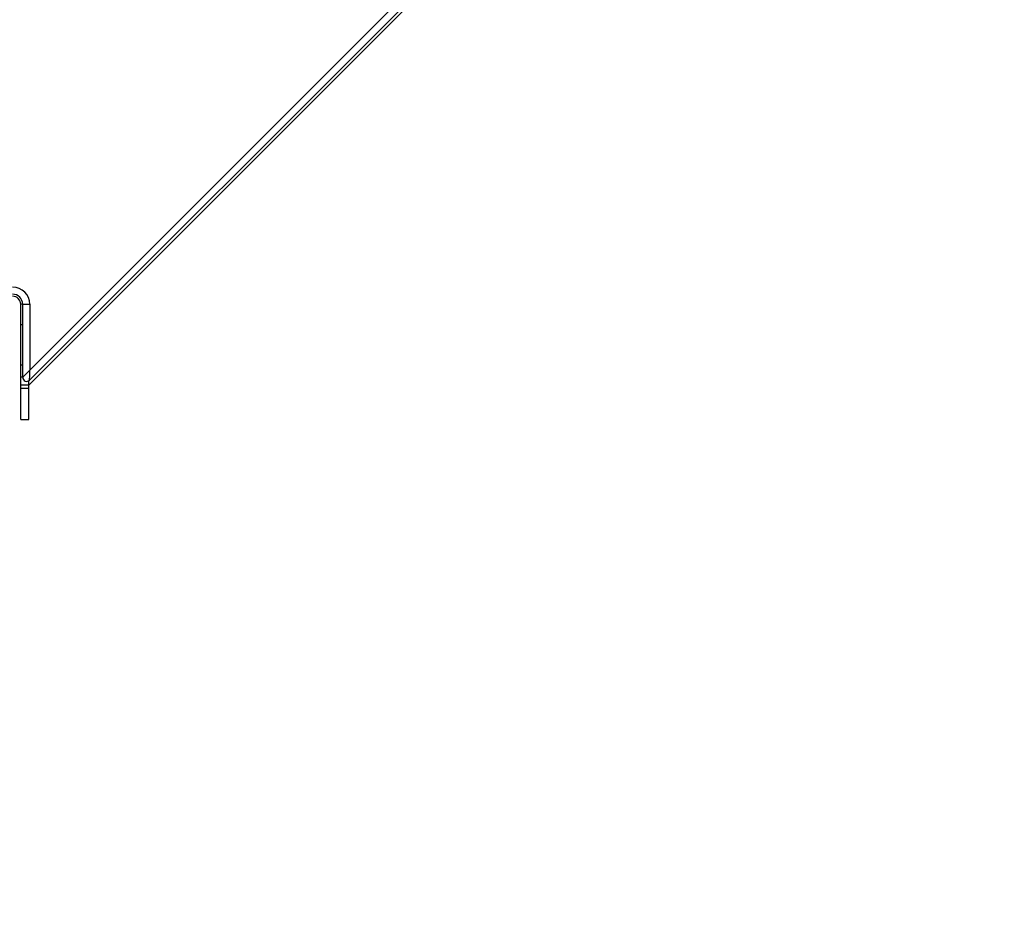
# Model space of a CAD drawing. Units: millimetres. Extents: x -4088 to -1533, y -1429 to -23.
# Drawn here: x -2186 to -2137, y -975 to -931 of the extents above; entities that cross this region are included whole.
import ezdxf

# ---------------------------------------------------------------- set-up
doc = ezdxf.new("R2010")
doc.units = ezdxf.units.MM
doc.header["$LTSCALE"] = 20
doc.header["$PDSIZE"] = -1
doc.layers.add('VP-DIM', color=7, linetype='Continuous')
doc.layers.add('VP-EQ', color=7, linetype='Continuous', true_color=0x8a3492)
doc.dimstyles.get("Standard").update_dxf_attribs({"dimtxt": 14, "dimasz": 20, "dimexe": 20, "dimexo": 50, "dimgap": 20, "dimtad": 0, "dimdec": 0, "dimzin": 0, "dimdsep": 46, "dimtxsty": 'Standard', "dimcen": -0.09, "dimadec": 0, "dimazin": 0, "dimtfac": 1, "dimtdec": 4, "dimtofl": 0, "dimtmove": 0, "dimatfit": 3, "dimfxl": 70, "dimfxlon": 1, "dimtolj": 1, "dimtzin": 0, "dimarcsym": 0})

# ---------------------------------------------------------------- blocks, each defined once
blk = doc.blocks.new('*D23')
at = {"layer": 'Defpoints', "color": 0}
for p in [(-2896.593, -447.427), (-2378.517, -1229.416), (-1684.067, -1229.416)]:
    blk.add_point(p, dxfattribs=at)
at = {"layer": 'VP-DIM', "color": 0, "lineweight": -2}
for p, q in [((-1754.067, -447.427), (-1664.067, -447.427)), ((-1684.067, -467.427), (-1684.067, -799.755)), ((-1684.067, -1209.416), (-1684.067, -877.088)), ((-1754.067, -1229.416), (-1664.067, -1229.416))]:
    blk.add_line(p, q, dxfattribs=at)
at = {"layer": 'VP-DIM', "color": 0}
for points in [[(-1680.734, -467.427), (-1687.401, -467.427), (-1684.067, -447.427)], [(-1687.401, -1209.416), (-1680.734, -1209.416), (-1684.067, -1229.416)]]:
    blk.add_solid(points, dxfattribs=at)
at = {"layer": 'VP-DIM', "color": 0, "insert": (-1684.067, -838.421), "char_height": 14, "attachment_point": 5, "rotation": 90}
blk.add_mtext('\\A1;782', dxfattribs=at)
blk = doc.blocks.new('*D24')
at = {"layer": 'Defpoints', "color": 0}
for p in [(-2919.417, -247.427), (-2401.417, -1429.416), (-1553.327, -1429.416)]:
    blk.add_point(p, dxfattribs=at)
at = {"layer": 'VP-DIM', "color": 0, "lineweight": -2}
for p, q in [((-1623.327, -247.427), (-1533.327, -247.427)), ((-1553.327, -267.427), (-1553.327, -797.421)), ((-1553.327, -1409.416), (-1553.327, -879.421)), ((-1623.327, -1429.416), (-1533.327, -1429.416))]:
    blk.add_line(p, q, dxfattribs=at)
at = {"layer": 'VP-DIM', "color": 0}
for points in [[(-1549.994, -267.427), (-1556.661, -267.427), (-1553.327, -247.427)], [(-1556.661, -1409.416), (-1549.994, -1409.416), (-1553.327, -1429.416)]]:
    blk.add_solid(points, dxfattribs=at)
at = {"layer": 'VP-DIM', "color": 0, "insert": (-1553.327, -838.421), "char_height": 14, "attachment_point": 5, "rotation": 90}
blk.add_mtext('\\A1;1182', dxfattribs=at)
blk = doc.blocks.new('1418x2')
at = {"layer": 'VP-EQ', "color": 0, "linetype": 'Continuous', "lineweight": 25}
for p, q in [((-432.275, -2444.847), (-363.275, -2375.847)), ((-363.516, -2375.888), (-432.233, -2444.606)), ((-432.225, -2444.102), (-364.02, -2375.897)), ((-432.675, -2444.447), (-432.675, -2440.847)), ((-432.575, -2440.847), (-432.675, -2440.847)), ((-432.575, -2444.464), (-432.575, -2440.847)), ((-432.575, -2440.847), (-432.225, -2440.847)), ((-432.225, -2440.847), (-432.225, -2444.102)), ((-432.675, -2443.847), (-432.675, -2441.847)), ((-432.675, -2441.847), (-432.575, -2441.847)), ((-432.675, -2443.847), (-432.575, -2443.847)), ((-432.675, -2444.847), (-432.675, -2444.447)), ((-432.575, -2444.447), (-432.675, -2444.447)), ((-432.275, -2444.847), (-432.275, -2444.637)), ((-432.275, -2444.847), (-432.675, -2444.847)), ((-432.675, -2445.018), (-432.675, -2444.847)), ((-432.275, -2445.018), (-432.675, -2445.018)), ((-432.675, -2446.547), (-432.675, -2445.018)), ((-432.275, -2444.847), (-432.275, -2444.847)), ((-432.275, -2445.018), (-432.275, -2444.847)), ((-432.275, -2446.547), (-432.275, -2445.018)), ((-432.675, -2446.547), (-432.275, -2446.547))]:
    blk.add_line(p, q, dxfattribs=at)
at = {"layer": 'VP-EQ', "color": 0, "linetype": 'Continuous', "lineweight": 25, "flags": 128}
for points in [[(-432.575, -2444.464), (-432.568, -2444.457), (-432.548, -2444.437), (-432.516, -2444.403), (-432.472, -2444.358), (-432.419, -2444.303), (-432.359, -2444.241), (-432.293, -2444.173), (-432.225, -2444.102)], [(-432.233, -2444.606), (-432.233, -2444.596), (-432.233, -2444.567), (-432.232, -2444.521), (-432.231, -2444.458), (-432.23, -2444.382), (-432.228, -2444.295), (-432.226, -2444.2), (-432.225, -2444.102)]]:
    blk.add_lwpolyline(points, dxfattribs=at)
at = {"layer": 'VP-EQ', "color": 0, "linetype": 'Continuous', "lineweight": 25}
for centre, radius, start, end in [((-433.075, -2440.847), 0.85, 0, 90), ((-433.075, -2440.847), 0.5, 0, 90), ((-433.075, -2440.847), 0.4, 0, 90), ((-432.375, -2444.464), 0.2, 180, 315)]:
    blk.add_arc(centre, radius, start, end, dxfattribs=at)
blk = doc.blocks.new('wd1418x2 2d')
at = {"layer": 'VP-EQ', "color": 0}
blk.add_blockref('1418x2', (-1753.206, 1495.526), dxfattribs=at)

msp = doc.modelspace()

# ---------------------------------------------------------------- block references
at = {"layer": 'VP-EQ', "color": 0}
msp.add_blockref('wd1418x2 2d', (0, 0), dxfattribs=at)

# ---------------------------------------------------------------- dimensions: what is measured, and where the dimension line sits
at = {"layer": 'VP-DIM', "color": 0}
for base, p1, p2, picture, middle in [((-1553.327, -1429.416), (-2919.417, -247.427), (-2401.417, -1429.416), '*D24', (-1553.327, -838.421)), ((-1684.067, -1229.416), (-2896.593, -447.427), (-2378.517, -1229.416), '*D23', (-1684.067, -838.421))]:
    dim = msp.add_linear_dim(base=base, p1=p1, p2=p2, angle=90, dimstyle='Standard', dxfattribs=at)
    dim.commit()
    dim.dimension.update_dxf_attribs({"geometry": picture, "text_midpoint": middle})

doc.saveas('drawing.dxf')
